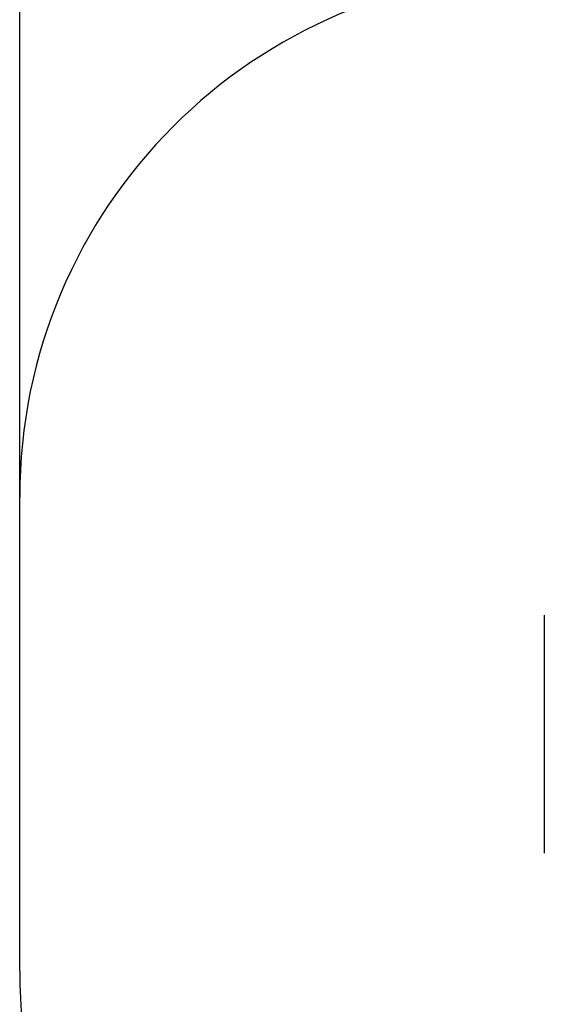
# Model space of a CAD drawing. Units: millimetres. Extents: x -5216 to 6569, y -3442 to 5541.
# Drawn here: x -5216 to -3672, y -622 to 2275 of the extents above; entities that cross this region are included whole.
import ezdxf

# ---------------------------------------------------------------- set-up
doc = ezdxf.new("R2010")
doc.units = ezdxf.units.MM
doc.layers.add('WYMIARY', color=7, linetype='Continuous')
doc.styles.add('SLDTEXTSTYLE0', font='TXT', dxfattribs={"width": 0.75})
doc.dimstyles.new('SLDDIMSTYLE0', dxfattribs={"dimtxt": 264.583333, "dimasz": 3.302, "dimexe": 0, "dimexo": 0.0625, "dimgap": 66.145833, "dimtad": 1, "dimdec": 0, "dimrnd": 1e-09, "dimzin": 12, "dimdsep": 46, "dimtxsty": 'SLDTEXTSTYLE0', "dimsah": 1, "dimcen": 0.09, "dimadec": 0, "dimazin": 3, "dimtfac": 1, "dimtdec": 0, "dimtofl": 0, "dimtmove": 0, "dimatfit": 3, "dimfxl": 0, "dimfrac": 2, "dimtolj": 1, "dimtzin": 12, "dimarcsym": 0})

# ---------------------------------------------------------------- blocks, each defined once
blk = doc.blocks.new('_D')
at = {"layer": 'WYMIARY', "color": 7}
for p, q in [((-5215.9, 870.7), (-5215.9, 5196.1)), ((5566.3, 5195.1), (-5215.9, 5195.1)), ((5566.3, -506.1), (5566.3, 5196.1))]:
    blk.add_line(p, q, dxfattribs=at)
for points in [[(-5215.9, 5195.1), (-5212.6, 5194.6), (-5212.6, 5195.6)], [(5566.3, 5195.1), (5563, 5195.6), (5563, 5194.6)]]:
    blk.add_solid(points, dxfattribs=at)
at = {"layer": 'WYMIARY', "color": 7, "insert": (-14.8, 5536.2), "char_height": 264.58, "attachment_point": 1, "style": 'SLDTEXTSTYLE0'}
blk.add_mtext('10782', dxfattribs=at)

msp = doc.modelspace()

# ---------------------------------------------------------------- linework, layer by layer
at = {"color": 7, "linetype": 'Continuous', "lineweight": 25}
msp.add_line((-3672, 522.9), (-3672, -177.1), dxfattribs=at)
at = {"layer": 'WYMIARY', "color": 7}
msp.add_line((-5215.9, -524), (-5215.9, 869.7), dxfattribs=at)
for centre, start, end in [((-3672.9, 869.7), 90, 180), ((-3672.9, -524), 180, 270)]:
    msp.add_arc(centre, 1543, start, end, dxfattribs=at)

# ---------------------------------------------------------------- dimensions: what is measured, and where the dimension line sits
dim = msp.add_linear_dim(base=(-5215.9, 5195.1), p1=(5566.3, -507.1), p2=(-5215.9, 869.7), dimstyle='SLDDIMSTYLE0', dxfattribs=at)
dim.commit()
dim.dimension.update_dxf_attribs({"geometry": '_D', "text_midpoint": (473.9, 5195.1), "dimtype": 160})

doc.saveas('drawing.dxf')
